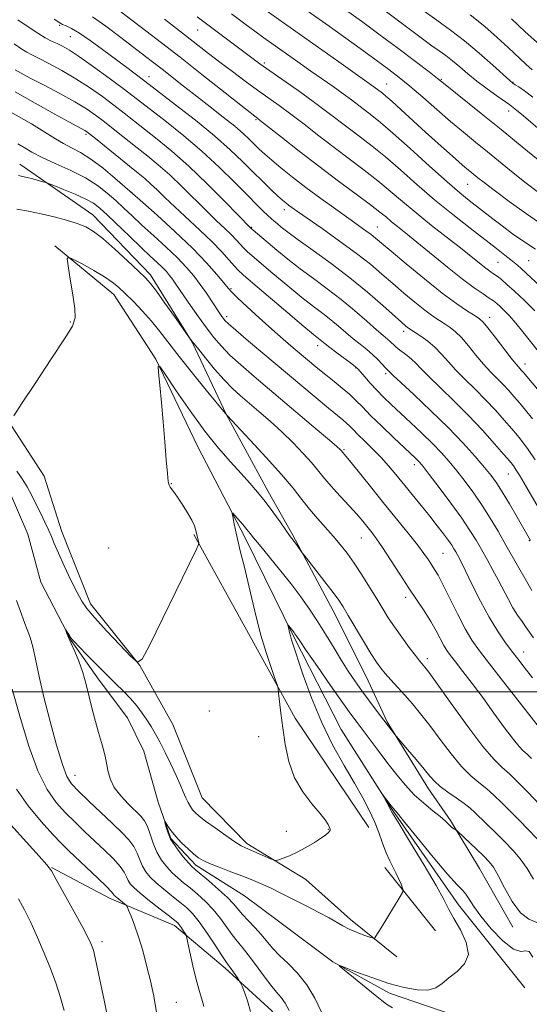
# Model space of a CAD drawing. Extents: x 2192300 to 2195200, y 342300 to 345200.
# Drawn here: x 2193150 to 2193300, y 342908 to 343198 of the extents above; entities that cross this region are included whole.
import ezdxf

# ---------------------------------------------------------------- set-up
doc = ezdxf.new("R2010")
doc.units = 0
doc.header["$MEASUREMENT"] = 0
doc.linetypes.add('rvrstm', pattern=[117.1, 50, -3.9, 0.5, -3.9, 0.5, -3.9, 0.5, -3.9, 50])
for name, color, linetype, lineweight in [('32000', 7, 'Continuous', 0), ('DTM HARD BREAKLINE', 7, 'Continuous', 0), ('DTM SPOT ELEVATION', 2, 'Continuous', 13), ('INDEX CONTOUR', 41, 'Continuous', 13), ('INTERMEDIATE CONTOUR', 44, 'Continuous', 0), ('STREAM - RIVER SINGLE LINE', 142, 'rvrstm', 0)]:
    doc.layers.add(name, color=color, linetype=linetype, lineweight=lineweight)

msp = doc.modelspace()

# ---------------------------------------------------------------- linework, layer by layer
at = {"layer": '32000', "flags": 128}
msp.add_lwpolyline([(2192500, 343000), (2195000, 343000)], dxfattribs=at)
at = {"layer": 'DTM HARD BREAKLINE'}
for points in [[(2193149.74, 343155.31, 1052.71), (2193171.23, 343140.43, 1050.77), (2193188.28, 343122.7, 1050.44), (2193200.48, 343102.94, 1049.96), (2193210.67, 343081.54, 1048.02), (2193222.88, 343058.95, 1046.48), (2193230.21, 343046.04, 1046.2), (2193242.02, 343023.84, 1045.35), (2193251.79, 343004.47, 1045.07), (2193257.91, 342991.15, 1044.14), (2193270.11, 342971.38, 1043.41), (2193276.62, 342962.11, 1042.24), (2193285.16, 342947.99, 1041.06), (2193294.93, 342930.64, 1041.39)], [(2193160.03, 343131.25, 1048.17), (2193177.45, 343116.91, 1047.31), (2193189.81, 343097.9, 1046.04), (2193202.18, 343072.11, 1045.09), (2193216.26, 343045.06, 1043.56), (2193230.35, 343016.31, 1041.79), (2193244.43, 342988.83, 1040.53), (2193258.91, 342966.02, 1039.89), (2193278.92, 342937.29, 1039.39), (2193298.5, 342912.8, 1038.81)], [(2193116.93, 343106.52, 1049.75), (2193130.1, 343093.87, 1048.99), (2193146.25, 343079.95, 1048.04), (2193156.9, 343063.47, 1047.4), (2193162.04, 343047.4, 1046.77), (2193170.59, 343025.83, 1046.45), (2193185.06, 343007.67, 1046), (2193194.87, 342990.34, 1045.46), (2193203.42, 342968.77, 1045), (2193216.6, 342955.27, 1044.33), (2193234, 342944.75, 1043.65), (2193247.18, 342932.94, 1042.56), (2193260.77, 342921.98, 1041.48)], [(2193201.01, 343046.27, 1046.14), (2193217.64, 343016.26, 1044.64), (2193230.86, 342992.17, 1043.6), (2193252.58, 342960.06, 1042.97)], [(2193159.1, 342948.27, 1051.92), (2193176.33, 342939.16, 1050.52), (2193195.27, 342931.21, 1048.5), (2193210.22, 342918.66, 1046.41), (2193224.02, 342906.1, 1045.13), (2193234.97, 342889.52, 1045.07), (2193247.1, 342865.49, 1044.94), (2193255.78, 342842.6, 1044.7)], [(2193257.28, 342948.22, 1042.52), (2193272.18, 342929.64, 1041.11)]]:
    msp.add_polyline3d(points, dxfattribs=at)
at = {"layer": 'DTM SPOT ELEVATION'}
for p in [(2193161.54, 343196.21, 1065.87), (2193202.13, 343194.81, 1073.13), (2193164.62, 343192.79, 1065.08), (2193221.79, 343185.07, 1074.3), (2193187.77, 343181.05, 1066.62), (2193273.95, 343180.32, 1082.15), (2193257.85, 343178.92, 1078.83), (2193295.05, 343179.38, 1086.09), (2193219.33, 343168.42, 1069.83), (2193293.79, 343170.93, 1083.43), (2193169.29, 343164.1, 1057.74), (2193281.69, 343149.38, 1077.12), (2193182.69, 343146.97, 1056.01), (2193227.63, 343141.93, 1065.5), (2193218.04, 343136.75, 1062.13), (2193255.05, 343136.85, 1068.83), (2193290.6, 343126.38, 1073.04), (2193299.67, 343126.94, 1075.01), (2193211.94, 343118.62, 1056.18), (2193210.72, 343110.4, 1054.41), (2193288.17, 343110.24, 1068.58), (2193164.59, 343108.84, 1048.12), (2193262.81, 343106.08, 1063.54), (2193237.46, 343101.86, 1057.45), (2193298.53, 343096.46, 1068.58), (2193248.82, 343095.3, 1057.92), (2193257.54, 343093.67, 1059.68), (2193245.2, 343071.21, 1052.16), (2193265.91, 343066.82, 1055.49), (2193293.65, 343064.06, 1061.17), (2193194.41, 343061.25, 1045.96), (2193250.32, 343045.24, 1049.15), (2193299.82, 343044.5, 1059.92), (2193175.96, 343042.27, 1047.09), (2193274.39, 343040.77, 1053), (2193263.4, 343027.81, 1049.55), (2193298.16, 343011.73, 1054.71), (2193269.74, 343009.7, 1048.42), (2193205.62, 342994.34, 1045.18), (2193220.09, 342986.75, 1044.72), (2193165.97, 342975.34, 1045.28), (2193228.21, 342958.93, 1044.32), (2193240.66, 342959.45, 1044.05), (2193173.99, 342926.37, 1051.53), (2193195.88, 342908.56, 1049.2)]:
    msp.add_point(p, dxfattribs=at)
at = {"layer": 'INDEX CONTOUR'}
for points in [[(2193223.805, 343207.986, 1080), (2193240.825, 343195.925, 1080), (2193250.028, 343189.339, 1080), (2193254.755, 343185.929, 1080), (2193258.454, 343183.207, 1080), (2193261.53, 343180.827, 1080), (2193264.681, 343178.219, 1080), (2193268.422, 343174.981, 1080), (2193272.536, 343171.376, 1080), (2193276.628, 343167.835, 1080), (2193280.401, 343164.676, 1080), (2193283.963, 343161.776, 1080), (2193287.521, 343158.898, 1080), (2193295.047, 343152.772, 1080), (2193298.861, 343149.739, 1080), (2193302.553, 343146.912, 1080)], [(2193179.028, 343200.535, 1070), (2193186.849, 343194.579, 1070), (2193191.476, 343191.019, 1070), (2193196.958, 343186.756, 1070), (2193203.341, 343181.739, 1070), (2193218.943, 343169.419, 1070), (2193219.724, 343168.838, 1070), (2193220.691, 343168.085, 1070), (2193226.827, 343163.214, 1070), (2193232.002, 343159.143, 1070), (2193237.794, 343154.677, 1070), (2193243.582, 343150.338, 1070), (2193248.831, 343146.466, 1070), (2193253.026, 343143.354, 1070), (2193255.841, 343141.18, 1070), (2193257.711, 343139.653, 1070), (2193259.258, 343138.364, 1070), (2193261.049, 343136.926, 1070), (2193263.433, 343135.027, 1070), (2193266.706, 343132.377, 1070), (2193275.709, 343124.983, 1070), (2193280.117, 343121.476, 1070), (2193283.614, 343118.873, 1070), (2193286.202, 343117.09, 1070), (2193288.032, 343115.888, 1070), (2193289.28, 343115.027, 1070), (2193290.232, 343114.279, 1070), (2193291.199, 343113.416, 1070), (2193292.438, 343112.235, 1070), (2193293.991, 343110.638, 1070), (2193295.843, 343108.542, 1070), (2193297.961, 343105.937, 1070), (2193302.434, 343100.243, 1070)], [(2193294.535, 343198.1, 1090), (2193298.623, 343194.249, 1090), (2193303.663, 343189.722, 1090)], [(2193148.385, 343183.031, 1060), (2193150.125, 343182.085, 1060), (2193152.835, 343180.665, 1060), (2193156.883, 343178.565, 1060), (2193161.579, 343176.089, 1060), (2193165.973, 343173.671, 1060), (2193169.37, 343171.62, 1060), (2193172.097, 343169.745, 1060), (2193174.738, 343167.729, 1060), (2193177.738, 343165.347, 1060), (2193184.277, 343160.12, 1060), (2193187.417, 343157.639, 1060), (2193190.555, 343155.075, 1060), (2193193.902, 343152.124, 1060), (2193197.577, 343148.611, 1060), (2193204.806, 343141.431, 1060), (2193207.732, 343138.614, 1060), (2193210.11, 343136.379, 1060), (2193212.011, 343134.554, 1060), (2193213.513, 343133, 1060), (2193215.736, 343130.567, 1060), (2193216.742, 343129.584, 1060), (2193218.193, 343128.31, 1060), (2193224.306, 343123.118, 1060), (2193228.664, 343119.455, 1060), (2193232.858, 343116.014, 1060), (2193236.255, 343113.361, 1060), (2193238.976, 343111.312, 1060), (2193241.338, 343109.497, 1060), (2193243.602, 343107.626, 1060), (2193245.811, 343105.73, 1060), (2193247.95, 343103.916, 1060), (2193250, 343102.265, 1060), (2193251.923, 343100.734, 1060), (2193253.674, 343099.248, 1060), (2193255.208, 343097.773, 1060), (2193256.475, 343096.433, 1060), (2193257.424, 343095.392, 1060), (2193258.033, 343094.759, 1060), (2193258.861, 343093.997, 1060), (2193259.765, 343093.133, 1060), (2193261.974, 343091.063, 1060), (2193265.891, 343087.416, 1060), (2193270.851, 343082.725, 1060), (2193275.924, 343077.755, 1060), (2193280.333, 343073.164, 1060), (2193283.908, 343069.21, 1060), (2193286.631, 343066.045, 1060), (2193288.569, 343063.679, 1060), (2193290.134, 343061.532, 1060), (2193291.821, 343058.88, 1060), (2193293.963, 343055.273, 1060), (2193296.223, 343051.362, 1060), (2193300.156, 343044.482, 1060)], [(2193148.881, 343142.099, 1050), (2193152.269, 343141.46, 1050), (2193156.033, 343140.703, 1050), (2193159.892, 343139.801, 1050), (2193163.546, 343138.817, 1050), (2193166.691, 343137.832, 1050), (2193169.176, 343136.842, 1050), (2193171.468, 343135.506, 1050), (2193174.188, 343133.397, 1050), (2193177.718, 343130.298, 1050), (2193181.486, 343126.831, 1050), (2193184.68, 343123.827, 1050), (2193186.758, 343121.819, 1050), (2193188.26, 343120.156, 1050), (2193189.991, 343117.892, 1050), (2193192.504, 343114.416, 1050), (2193195.3, 343110.484, 1050), (2193199.943, 343103.915, 1050), (2193200.654, 343102.983, 1050), (2193202.073, 343101.183, 1050), (2193204.36, 343098.34, 1050), (2193207.148, 343094.977, 1050), (2193209.935, 343091.791, 1050), (2193212.366, 343089.283, 1050), (2193214.657, 343087.19, 1050), (2193220.177, 343082.509, 1050), (2193223.52, 343079.599, 1050), (2193226.957, 343076.459, 1050), (2193230.253, 343073.241, 1050), (2193233.209, 343070.17, 1050), (2193235.633, 343067.48, 1050), (2193237.448, 343065.307, 1050), (2193239.008, 343063.359, 1050), (2193240.776, 343061.246, 1050), (2193243.067, 343058.698, 1050), (2193247.946, 343053.419, 1050), (2193249.776, 343051.348, 1050), (2193251.182, 343049.672, 1050), (2193253.505, 343046.8, 1050), (2193254.853, 343045.013, 1050), (2193256.63, 343042.441, 1050), (2193258.979, 343038.834, 1050), (2193261.671, 343034.631, 1050), (2193264.385, 343030.446, 1050), (2193269.016, 343023.551, 1050), (2193270.866, 343020.655, 1050), (2193272.405, 343017.966, 1050), (2193274.695, 343013.609, 1050), (2193275.575, 343012.106, 1050), (2193276.584, 343010.658, 1050), (2193278.047, 343008.751, 1050), (2193280.202, 343005.986, 1050), (2193282.947, 343002.425, 1050), (2193286.094, 342998.245, 1050), (2193289.415, 342993.703, 1050), (2193292.555, 342989.383, 1050), (2193295.119, 342985.949, 1050), (2193296.851, 342983.849, 1050), (2193298.049, 342982.635, 1050), (2193299.146, 342981.643, 1050), (2193300.51, 342980.319, 1050)], [(2193190.059, 342905.528, 1050), (2193189.222, 342910.375, 1050), (2193188.218, 342914.886, 1050), (2193187.112, 342919.414, 1050), (2193185.943, 342923.82, 1050), (2193184.752, 342927.841, 1050), (2193183.584, 342931.241, 1050), (2193182.557, 342933.901, 1050), (2193181.793, 342935.73, 1050), (2193181.359, 342936.719, 1050), (2193181.059, 342937.191, 1050), (2193180.638, 342937.55, 1050), (2193178.3, 342939.371, 1050), (2193177.813, 342939.782, 1050), (2193177.558, 342940.044, 1050), (2193177.431, 342940.246, 1050), (2193177.274, 342940.525, 1050), (2193176.7, 342941.209, 1050), (2193175.266, 342942.673, 1050), (2193172.724, 342945.122, 1050), (2193164.232, 342953.137, 1050), (2193162.068, 342955.276, 1050), (2193159.467, 342957.994, 1050), (2193156.016, 342961.783, 1050), (2193152.22, 342966.366, 1050), (2193148.819, 342971.268, 1050)], [(2193259.493, 342906.911, 1040), (2193257.796, 342908.005, 1040), (2193256.347, 342909.073, 1040), (2193254.386, 342910.645, 1040), (2193245.344, 342917.99, 1040), (2193243.901, 342919.204, 1040), (2193244.021, 342919.394, 1040), (2193245.808, 342918.721, 1040), (2193249.228, 342917.384, 1040), (2193253.692, 342915.722, 1040), (2193258.479, 342914.112, 1040), (2193262.952, 342912.884, 1040), (2193266.84, 342912.193, 1040), (2193269.959, 342912.158, 1040), (2193272.249, 342912.839, 1040), (2193274.127, 342914.094, 1040), (2193276.134, 342915.724, 1040), (2193278.567, 342917.598, 1040), (2193280.775, 342919.85, 1040), (2193281.865, 342922.681, 1040), (2193281.245, 342926.162, 1040), (2193279.524, 342929.86, 1040), (2193277.617, 342933.207, 1040), (2193276.156, 342935.915, 1040), (2193274.659, 342938.793, 1040), (2193272.364, 342942.923, 1040), (2193268.82, 342948.92, 1040), (2193264.818, 342955.536, 1040), (2193261.459, 342961.055, 1040), (2193259.552, 342964.224, 1040), (2193258.73, 342965.651, 1040), (2193257.84, 342967.337, 1040), (2193256.548, 342969.716, 1040), (2193256.557, 342969.753, 1040), (2193259.127, 342966.372, 1040), (2193259.537, 342965.936, 1040), (2193260.479, 342964.825, 1040), (2193262.774, 342962.023, 1040), (2193266.77, 342957.097, 1040), (2193271.525, 342951.284, 1040), (2193275.775, 342946.241, 1040), (2193278.566, 342943.184, 1040), (2193280.169, 342941.577, 1040), (2193281.172, 342940.443, 1040), (2193282.123, 342938.944, 1040), (2193283.45, 342936.803, 1040), (2193285.544, 342933.879, 1040), (2193288.606, 342930.227, 1040), (2193292.062, 342926.672, 1040), (2193295.149, 342924.24, 1040), (2193297.294, 342923.564, 1040), (2193298.698, 342923.742, 1040), (2193299.758, 342923.487, 1040), (2193300.857, 342921.87, 1040)]]:
    msp.add_polyline3d(points, dxfattribs=at)
at = {"layer": 'INTERMEDIATE CONTOUR'}
for points in [[(2193222.35, 343200.572, 1078), (2193226.748, 343197.42, 1078), (2193232.045, 343193.643, 1078), (2193243.676, 343185.4, 1078), (2193254.067, 343178.078, 1078), (2193256.58, 343176.168, 1078), (2193257.569, 343175.348, 1078), (2193259.31, 343173.819, 1078), (2193262.048, 343171.342, 1078), (2193269.273, 343164.758, 1078), (2193272.967, 343161.417, 1078), (2193276.303, 343158.427, 1078), (2193279.024, 343156.023, 1078), (2193280.964, 343154.351, 1078), (2193282.343, 343153.205, 1078), (2193284.701, 343151.294, 1078), (2193286.536, 343149.858, 1078), (2193289.518, 343147.603, 1078), (2193293.932, 343144.349, 1078), (2193299.04, 343140.678, 1078), (2193303.846, 343137.367, 1078)], [(2193245.69, 343200.73, 1082), (2193250.364, 343197.359, 1082), (2193255.54, 343193.567, 1082), (2193261.062, 343189.45, 1082), (2193266.256, 343185.532, 1082), (2193270.316, 343182.44, 1082), (2193272.779, 343180.54, 1082), (2193274.539, 343179.148, 1082), (2193285.678, 343170.26, 1082), (2193291.57, 343165.508, 1082), (2193297.764, 343160.449, 1082), (2193308.204, 343151.873, 1082)], [(2193256.566, 343201.078, 1084), (2193266.039, 343193.929, 1084), (2193268.743, 343191.914, 1084), (2193271.149, 343190.163, 1084), (2193273.271, 343188.67, 1084), (2193275.241, 343187.267, 1084), (2193277.221, 343185.752, 1084), (2193279.357, 343183.966, 1084), (2193281.732, 343181.939, 1084), (2193284.408, 343179.747, 1084), (2193287.365, 343177.501, 1084), (2193290.225, 343175.438, 1084), (2193294.047, 343172.766, 1084), (2193295.562, 343171.597, 1084), (2193298.085, 343169.491, 1084), (2193307.213, 343161.722, 1084)], [(2193268.122, 343200.805, 1086), (2193272.536, 343197.697, 1086), (2193276.636, 343194.778, 1086), (2193280.757, 343191.624, 1086), (2193285.075, 343187.997, 1086), (2193289.117, 343184.407, 1086), (2193294.052, 343179.922, 1086), (2193294.974, 343179.158, 1086), (2193295.678, 343178.697, 1086), (2193296.745, 343178.028, 1086), (2193298.419, 343176.874, 1086), (2193300.86, 343175.016, 1086)], [(2193149.198, 343197.809, 1064), (2193153.977, 343194.543, 1064), (2193157.223, 343192.52, 1064), (2193159.278, 343191.445, 1064), (2193160.777, 343190.786, 1064), (2193162.32, 343190.047, 1064), (2193164.373, 343188.858, 1064), (2193167.368, 343186.88, 1064), (2193171.509, 343183.951, 1064), (2193176.091, 343180.609, 1064), (2193180.182, 343177.566, 1064), (2193183.165, 343175.3, 1064), (2193192.934, 343167.717, 1064), (2193198.027, 343163.649, 1064), (2193203.394, 343159.093, 1064), (2193208.499, 343154.374, 1064), (2193213.042, 343149.907, 1064), (2193216.775, 343146.127, 1064), (2193219.535, 343143.356, 1064), (2193221.473, 343141.46, 1064), (2193222.817, 343140.186, 1064), (2193223.797, 343139.295, 1064), (2193224.633, 343138.569, 1064), (2193225.54, 343137.8, 1064), (2193226.771, 343136.774, 1064), (2193228.705, 343135.257, 1064), (2193231.756, 343133.005, 1064), (2193236.16, 343129.872, 1064), (2193241.452, 343126.062, 1064), (2193246.989, 343121.869, 1064), (2193252.18, 343117.618, 1064), (2193256.644, 343113.736, 1064), (2193262.183, 343108.769, 1064), (2193263.353, 343107.752, 1064), (2193263.98, 343107.245, 1064), (2193264.466, 343106.89, 1064), (2193265.107, 343106.463, 1064), (2193266.177, 343105.769, 1064), (2193267.85, 343104.661, 1064), (2193269.908, 343103.174, 1064), (2193272.032, 343101.389, 1064), (2193274.001, 343099.374, 1064), (2193275.976, 343097.131, 1064), (2193278.212, 343094.65, 1064), (2193280.885, 343091.931, 1064), (2193283.855, 343089.018, 1064), (2193286.903, 343085.969, 1064), (2193289.82, 343082.871, 1064), (2193292.451, 343079.936, 1064), (2193294.652, 343077.407, 1064), (2193296.362, 343075.396, 1064), (2193297.857, 343073.52, 1064), (2193299.496, 343071.261, 1064), (2193301.525, 343068.273, 1064)], [(2193159.857, 343198.003, 1066), (2193161.516, 343196.861, 1066), (2193162.358, 343196.439, 1066), (2193163.405, 343196.034, 1066), (2193165.007, 343195.281, 1066), (2193167.349, 343193.897, 1066), (2193170.508, 343191.72, 1066), (2193174.118, 343189.066, 1066), (2193180.863, 343184.015, 1066), (2193186.591, 343179.752, 1066), (2193195.655, 343172.795, 1066), (2193201.467, 343168.24, 1066), (2193207.145, 343163.605, 1066), (2193211.735, 343159.554, 1066), (2193215.367, 343156.084, 1066), (2193218.433, 343153.022, 1066), (2193221.238, 343150.25, 1066), (2193223.71, 343147.858, 1066), (2193225.69, 343145.99, 1066), (2193227.083, 343144.725, 1066), (2193228.074, 343143.888, 1066), (2193228.912, 343143.238, 1066), (2193229.901, 343142.51, 1066), (2193231.545, 343141.344, 1066), (2193238.78, 343136.323, 1066), (2193243.951, 343132.681, 1066), (2193248.942, 343129.025, 1066), (2193253.018, 343125.814, 1066), (2193256.408, 343122.944, 1066), (2193259.581, 343120.173, 1066), (2193262.881, 343117.344, 1066), (2193266.141, 343114.634, 1066), (2193269.069, 343112.308, 1066), (2193271.449, 343110.552, 1066), (2193273.373, 343109.249, 1066), (2193275.008, 343108.203, 1066), (2193276.522, 343107.203, 1066), (2193278.077, 343105.98, 1066), (2193279.833, 343104.251, 1066), (2193281.892, 343101.853, 1066), (2193284.121, 343099.104, 1066), (2193286.33, 343096.443, 1066), (2193288.367, 343094.206, 1066), (2193291.98, 343090.55, 1066), (2193293.647, 343088.779, 1066), (2193295.288, 343086.936, 1066), (2193296.96, 343084.997, 1066), (2193298.738, 343082.885, 1066), (2193300.776, 343080.311, 1066)], [(2193171.154, 343198.693, 1068), (2193175.048, 343195.896, 1068), (2193179.529, 343192.549, 1068), (2193186.789, 343187.033, 1068), (2193189.259, 343185.137, 1068), (2193191.696, 343183.242, 1068), (2193197.992, 343178.292, 1068), (2193201.774, 343175.338, 1068), (2193205.794, 343172.223, 1068), (2193209.69, 343169.18, 1068), (2193213.046, 343166.472, 1068), (2193215.564, 343164.288, 1068), (2193217.419, 343162.539, 1068), (2193218.902, 343161.063, 1068), (2193220.3, 343159.692, 1068), (2193221.89, 343158.222, 1068), (2193223.945, 343156.443, 1068), (2193226.68, 343154.192, 1068), (2193230.072, 343151.507, 1068), (2193234.041, 343148.468, 1068), (2193238.433, 343145.208, 1068), (2193242.808, 343142.028, 1068), (2193246.655, 343139.272, 1068), (2193251.708, 343135.69, 1068), (2193253.259, 343134.555, 1068), (2193254.555, 343133.528, 1068), (2193256.259, 343132.092, 1068), (2193259.116, 343129.666, 1068), (2193263.578, 343125.919, 1068), (2193268.929, 343121.515, 1068), (2193274.158, 343117.371, 1068), (2193278.433, 343114.215, 1068), (2193281.639, 343112.035, 1068), (2193283.839, 343110.636, 1068), (2193285.195, 343109.744, 1068), (2193286.247, 343108.786, 1068), (2193287.634, 343107.113, 1068), (2193289.783, 343104.332, 1068), (2193294.449, 343098.237, 1068), (2193295.848, 343096.48, 1068), (2193296.616, 343095.592, 1068), (2193297.466, 343094.693, 1068), (2193298.074, 343093.995, 1068), (2193305.787, 343084.886, 1068)], [(2193192.335, 343197.979, 1072), (2193197.632, 343193.909, 1072), (2193205.355, 343187.915, 1072), (2193208.707, 343185.336, 1072), (2193212.364, 343182.577, 1072), (2193216.164, 343179.761, 1072), (2193219.789, 343177.123, 1072), (2193226.172, 343172.557, 1072), (2193229.56, 343170.046, 1072), (2193233.479, 343167.029, 1072), (2193237.81, 343163.655, 1072), (2193242.336, 343160.168, 1072), (2193251.202, 343153.515, 1072), (2193255.226, 343150.392, 1072), (2193258.871, 343147.373, 1072), (2193262.47, 343144.293, 1072), (2193266.451, 343140.953, 1072), (2193271.057, 343137.261, 1072), (2193280.011, 343130.276, 1072), (2193283.176, 343127.773, 1072), (2193287.014, 343124.702, 1072), (2193288.234, 343123.793, 1072), (2193289.276, 343123.055, 1072), (2193290.331, 343122.291, 1072), (2193291.583, 343121.31, 1072), (2193293.229, 343119.91, 1072), (2193295.465, 343117.889, 1072), (2193298.36, 343115.168, 1072), (2193301.468, 343112.156, 1072)], [(2193201.973, 343198.645, 1074), (2193218.07, 343186.597, 1074), (2193220.481, 343184.844, 1074), (2193223.404, 343182.777, 1074), (2193231.771, 343176.941, 1074), (2193236.206, 343173.768, 1074), (2193240.13, 343170.844, 1074), (2193246.879, 343165.66, 1074), (2193250.127, 343163.21, 1074), (2193253.573, 343160.564, 1074), (2193257.426, 343157.43, 1074), (2193261.838, 343153.615, 1074), (2193266.725, 343149.319, 1074), (2193271.943, 343144.841, 1074), (2193277.296, 343140.474, 1074), (2193282.391, 343136.471, 1074), (2193290.143, 343130.478, 1074), (2193292.603, 343128.552, 1074), (2193294.408, 343127.12, 1074), (2193295.829, 343125.969, 1074), (2193297.235, 343124.764, 1074), (2193299.018, 343123.14, 1074), (2193304.172, 343118.311, 1074)], [(2193212.126, 343199.552, 1076), (2193215.996, 343196.658, 1076), (2193219.023, 343194.413, 1076), (2193221.604, 343192.525, 1076), (2193224.013, 343190.786, 1076), (2193229.266, 343187.048, 1076), (2193232.29, 343184.916, 1076), (2193235.506, 343182.669, 1076), (2193242.04, 343178.124, 1076), (2193244.951, 343176.05, 1076), (2193247.403, 343174.232, 1076), (2193253.4, 343169.646, 1076), (2193255.944, 343167.614, 1076), (2193259.626, 343164.468, 1076), (2193264.737, 343159.907, 1076), (2193270.435, 343154.761, 1076), (2193275.593, 343150.137, 1076), (2193279.372, 343146.867, 1076), (2193282.08, 343144.649, 1076), (2193289.041, 343139.228, 1076), (2193291.795, 343137.128, 1076), (2193294.886, 343134.837, 1076), (2193298.214, 343132.494, 1076), (2193301.642, 343130.276, 1076)], [(2193282.425, 343199.216, 1088), (2193286.676, 343195.83, 1088), (2193290.344, 343192.633, 1088), (2193293.547, 343189.678, 1088), (2193298.771, 343184.772, 1088), (2193300.678, 343183.042, 1088)], [(2193148.113, 343190.681, 1062), (2193150.326, 343189.17, 1062), (2193151.852, 343188.226, 1062), (2193153.258, 343187.495, 1062), (2193155.24, 343186.527, 1062), (2193158.301, 343184.973, 1062), (2193162.15, 343182.898, 1062), (2193166.3, 343180.466, 1062), (2193170.33, 343177.842, 1062), (2193174.08, 343175.184, 1062), (2193177.46, 343172.648, 1062), (2193180.451, 343170.324, 1062), (2193186.493, 343165.558, 1062), (2193190.208, 343162.644, 1062), (2193194.55, 343159.095, 1062), (2193199.522, 343154.708, 1062), (2193204.979, 343149.489, 1062), (2193210.181, 343144.277, 1062), (2193217.786, 343136.502, 1062), (2193218.019, 343136.291, 1062), (2193218.512, 343135.864, 1062), (2193225.454, 343130.016, 1062), (2193228.674, 343127.365, 1062), (2193232.308, 343124.511, 1062), (2193236.216, 343121.609, 1062), (2193240.278, 343118.627, 1062), (2193244.379, 343115.487, 1062), (2193248.371, 343112.185, 1062), (2193251.966, 343109.054, 1062), (2193254.845, 343106.505, 1062), (2193256.793, 343104.825, 1062), (2193258.836, 343103.108, 1062), (2193260.278, 343101.738, 1062), (2193261.222, 343100.938, 1062), (2193263.833, 343099.006, 1062), (2193265.172, 343097.914, 1062), (2193266.389, 343096.713, 1062), (2193267.865, 343095.135, 1062), (2193270.093, 343092.857, 1062), (2193277.475, 343085.731, 1062), (2193281.825, 343081.388, 1062), (2193285.994, 343076.964, 1062), (2193289.615, 343072.937, 1062), (2193292.344, 343069.814, 1062), (2193293.971, 343067.93, 1062), (2193294.824, 343066.903, 1062), (2193295.365, 343066.172, 1062), (2193296, 343065.224, 1062), (2193296.932, 343063.729, 1062), (2193298.308, 343061.403, 1062), (2193302.524, 343054.082, 1062)], [(2193148.423, 343176.599, 1058), (2193154.301, 343173.243, 1058), (2193159.833, 343170.16, 1058), (2193164.227, 343167.747, 1058), (2193168.907, 343165.201, 1058), (2193169.377, 343164.903, 1058), (2193170.235, 343164.244, 1058), (2193172.015, 343162.811, 1058), (2193182.061, 343154.684, 1058), (2193184.627, 343152.633, 1058), (2193186.56, 343151.054, 1058), (2193188.282, 343149.54, 1058), (2193190.176, 343147.734, 1058), (2193192.475, 343145.496, 1058), (2193195.372, 343142.739, 1058), (2193202.774, 343135.916, 1058), (2193206.349, 343132.493, 1058), (2193209.239, 343129.496, 1058), (2193211.418, 343127.058, 1058), (2193212.959, 343125.27, 1058), (2193214.081, 343124.053, 1058), (2193215.589, 343122.675, 1058), (2193218.435, 343120.242, 1058), (2193228.653, 343111.546, 1058), (2193233.411, 343107.519, 1058), (2193236.294, 343105.113, 1058), (2193239.656, 343102.406, 1058), (2193241.054, 343101.328, 1058), (2193243.17, 343099.749, 1058), (2193247.506, 343096.547, 1058), (2193248.67, 343095.662, 1058), (2193249.36, 343095.029, 1058), (2193250.111, 343094.168, 1058), (2193251.341, 343092.726, 1058), (2193252.988, 343090.845, 1058), (2193254.874, 343088.79, 1058), (2193256.88, 343086.748, 1058), (2193259.116, 343084.596, 1058), (2193264.874, 343079.229, 1058), (2193268.18, 343076.114, 1058), (2193271.287, 343073.086, 1058), (2193273.918, 343070.352, 1058), (2193276.234, 343067.742, 1058), (2193278.503, 343064.988, 1058), (2193280.928, 343061.887, 1058), (2193283.45, 343058.478, 1058), (2193285.94, 343054.86, 1058), (2193288.309, 343051.11, 1058), (2193290.614, 343047.214, 1058), (2193292.949, 343043.135, 1058), (2193299.381, 343031.842, 1058), (2193300.575, 343029.77, 1058)], [(2193146.463, 343171.045, 1056), (2193153.165, 343167.198, 1056), (2193155.595, 343165.738, 1056), (2193160.281, 343162.741, 1056), (2193162.602, 343161.377, 1056), (2193165, 343160.146, 1056), (2193167.64, 343158.746, 1056), (2193170.715, 343156.797, 1056), (2193174.272, 343154.103, 1056), (2193177.77, 343151.204, 1056), (2193182.165, 343147.392, 1056), (2193185.984, 343144.008, 1056), (2193190.183, 343140.256, 1056), (2193195.436, 343135.464, 1056), (2193200.607, 343130.534, 1056), (2193204.764, 343126.239, 1056), (2193207.807, 343122.813, 1056), (2193209.84, 343120.36, 1056), (2193211.078, 343118.837, 1056), (2193212.166, 343117.627, 1056), (2193213.861, 343115.97, 1056), (2193216.692, 343113.325, 1056), (2193220.275, 343110.046, 1056), (2193223.997, 343106.709, 1056), (2193227.359, 343103.775, 1056), (2193230.318, 343101.258, 1056), (2193237.575, 343095.184, 1056), (2193239.88, 343093.306, 1056), (2193242.322, 343091.361, 1056), (2193244.742, 343089.406, 1056), (2193246.923, 343087.536, 1056), (2193248.763, 343085.769, 1056), (2193250.649, 343083.824, 1056), (2193253.085, 343081.346, 1056), (2193256.365, 343078.152, 1056), (2193259.938, 343074.753, 1056), (2193266.296, 343068.779, 1056), (2193267.003, 343068.093, 1056), (2193267.608, 343067.445, 1056), (2193268.572, 343066.262, 1056), (2193270.374, 343063.931, 1056), (2193273.283, 343060.103, 1056), (2193276.732, 343055.484, 1056), (2193279.944, 343051.041, 1056), (2193282.34, 343047.501, 1056), (2193284.126, 343044.611, 1056), (2193285.702, 343041.877, 1056), (2193287.382, 343038.918, 1056), (2193289.12, 343035.804, 1056), (2193290.784, 343032.722, 1056), (2193293.652, 343027.164, 1056), (2193294.991, 343024.739, 1056), (2193296.353, 343022.564, 1056), (2193297.685, 343020.624, 1056), (2193298.904, 343018.905, 1056), (2193301.034, 343015.844, 1056)], [(2193149.183, 343161.271, 1054), (2193151.003, 343160.169, 1054), (2193153.3, 343158.815, 1054), (2193156.378, 343157.22, 1054), (2193160.38, 343155.403, 1054), (2193164.823, 343153.403, 1054), (2193169.062, 343151.27, 1054), (2193172.6, 343149.053, 1054), (2193175.516, 343146.804, 1054), (2193178.036, 343144.576, 1054), (2193180.394, 343142.381, 1054), (2193182.867, 343140.053, 1054), (2193185.744, 343137.381, 1054), (2193189.183, 343134.249, 1054), (2193192.823, 343130.911, 1054), (2193196.172, 343127.716, 1054), (2193198.865, 343124.917, 1054), (2193201.032, 343122.383, 1054), (2193202.927, 343119.888, 1054), (2193204.737, 343117.293, 1054), (2193206.384, 343114.816, 1054), (2193208.657, 343111.346, 1054), (2193209.272, 343110.444, 1054), (2193209.704, 343109.845, 1054), (2193210.167, 343109.284, 1054), (2193211.191, 343108.301, 1054), (2193213.384, 343106.389, 1054), (2193217.141, 343103.211, 1054), (2193240.674, 343083.469, 1054), (2193244.908, 343079.991, 1054), (2193246.025, 343079.033, 1054), (2193246.92, 343078.175, 1054), (2193247.91, 343077.161, 1054), (2193249.313, 343075.752, 1054), (2193251.334, 343073.788, 1054), (2193253.737, 343071.433, 1054), (2193256.173, 343068.931, 1054), (2193258.391, 343066.461, 1054), (2193260.516, 343063.927, 1054), (2193267.944, 343054.859, 1054), (2193270.489, 343051.716, 1054), (2193272.731, 343048.871, 1054), (2193274.588, 343046.437, 1054), (2193276.006, 343044.504, 1054), (2193276.971, 343043.106, 1054), (2193277.627, 343042.062, 1054), (2193278.161, 343041.139, 1054), (2193278.764, 343040.061, 1054), (2193279.648, 343038.384, 1054), (2193281.028, 343035.619, 1054), (2193283.036, 343031.504, 1054), (2193285.46, 343026.654, 1054), (2193288, 343021.909, 1054), (2193290.405, 343017.935, 1054), (2193292.609, 343014.711, 1054), (2193294.593, 343012.041, 1054), (2193296.403, 343009.685, 1054), (2193298.338, 343007.209, 1054), (2193300.771, 343004.131, 1054)], [(2193149.373, 343151.931, 1052), (2193150.536, 343151.651, 1052), (2193151.906, 343151.344, 1052), (2193153.561, 343150.936, 1052), (2193156.562, 343150.145, 1052), (2193157.378, 343149.915, 1052), (2193158.222, 343149.615, 1052), (2193159.819, 343148.988, 1052), (2193162.625, 343147.868, 1052), (2193166.036, 343146.456, 1052), (2193169.179, 343145.043, 1052), (2193171.453, 343143.795, 1052), (2193173.328, 343142.376, 1052), (2193175.548, 343140.328, 1052), (2193182.151, 343133.965, 1052), (2193185.505, 343130.755, 1052), (2193188.183, 343128.241, 1052), (2193190.209, 343126.358, 1052), (2193191.738, 343124.898, 1052), (2193192.919, 343123.672, 1052), (2193193.868, 343122.561, 1052), (2193194.698, 343121.468, 1052), (2193195.538, 343120.265, 1052), (2193198.046, 343116.57, 1052), (2193200.055, 343113.676, 1052), (2193202.391, 343110.378, 1052), (2193204.749, 343107.137, 1052), (2193206.925, 343104.293, 1052), (2193209.127, 343101.7, 1052), (2193211.659, 343099.09, 1052), (2193214.809, 343096.2, 1052), (2193218.779, 343092.784, 1052), (2193235.589, 343078.599, 1052), (2193240.335, 343074.57, 1052), (2193243.052, 343072.241, 1052), (2193244.182, 343071.243, 1052), (2193244.491, 343070.934, 1052), (2193245.802, 343069.362, 1052), (2193247.336, 343067.466, 1052), (2193253.393, 343059.909, 1052), (2193257.154, 343055.254, 1052), (2193264.146, 343046.679, 1052), (2193266.847, 343043.28, 1052), (2193268.772, 343040.703, 1052), (2193270.09, 343038.796, 1052), (2193271.921, 343036.009, 1052), (2193272.946, 343034.299, 1052), (2193274.389, 343031.597, 1052), (2193278.72, 343022.896, 1052), (2193280.967, 343018.557, 1052), (2193282.942, 343015.174, 1052), (2193285.104, 343012.051, 1052), (2193288.081, 343008.16, 1052), (2193292.218, 343002.867, 1052), (2193302.85, 342989.356, 1052)], [(2193147.978, 343081.164, 1048), (2193150.24, 343084.727, 1048), (2193154.239, 343090.757, 1048), (2193158.94, 343097.785, 1048), (2193162.966, 343103.864, 1048), (2193165.261, 343107.632, 1048), (2193166.06, 343110.083, 1048), (2193165.917, 343112.794, 1048), (2193165.335, 343116.867, 1048), (2193164.609, 343121.483, 1048), (2193163.977, 343125.352, 1048), (2193163.701, 343127.467, 1048), (2193164.121, 343127.965, 1048), (2193165.596, 343127.28, 1048), (2193168.292, 343125.828, 1048), (2193171.593, 343123.998, 1048), (2193174.692, 343122.167, 1048), (2193177.004, 343120.593, 1048), (2193178.852, 343119.058, 1048), (2193180.781, 343117.215, 1048), (2193183.194, 343114.823, 1048), (2193185.905, 343112.026, 1048), (2193188.583, 343109.066, 1048), (2193191.03, 343106.077, 1048), (2193196.695, 343098.722, 1048), (2193200.615, 343093.793, 1048), (2193204.663, 343088.792, 1048), (2193210.792, 343081.285, 1048), (2193217.652, 343074.033, 1048), (2193222.357, 343068.967, 1048), (2193226.831, 343063.969, 1048), (2193230.226, 343059.886, 1048), (2193232.793, 343056.594, 1048), (2193235.047, 343053.725, 1048), (2193237.395, 343050.979, 1048), (2193242.078, 343045.769, 1048), (2193244.152, 343043.32, 1048), (2193246.135, 343040.756, 1048), (2193248.204, 343037.825, 1048), (2193250.469, 343034.382, 1048), (2193252.768, 343030.737, 1048), (2193254.872, 343027.313, 1048), (2193256.638, 343024.403, 1048), (2193258.277, 343021.773, 1048), (2193260.089, 343019.055, 1048), (2193262.251, 343016.029, 1048), (2193264.467, 343013.053, 1048), (2193266.32, 343010.632, 1048), (2193267.507, 343009.125, 1048), (2193268.178, 343008.316, 1048), (2193268.596, 343007.842, 1048), (2193269.09, 343007.249, 1048), (2193270.242, 343005.706, 1048), (2193272.701, 343002.289, 1048), (2193276.807, 342996.53, 1048), (2193281.685, 342989.785, 1048), (2193286.152, 342983.869, 1048), (2193289.345, 342980.097, 1048), (2193291.692, 342977.794, 1048), (2193293.939, 342975.785, 1048), (2193296.611, 342973.207, 1048), (2193299.345, 342970.431, 1048), (2193302.904, 342966.73, 1048)], [(2193148.879, 343064.92, 1046), (2193150.436, 343062.694, 1046), (2193151.883, 343060.296, 1046), (2193153.253, 343057.759, 1046), (2193154.592, 343055.133, 1046), (2193155.92, 343052.484, 1046), (2193157.162, 343049.946, 1046), (2193158.217, 343047.671, 1046), (2193159.051, 343045.692, 1046), (2193159.911, 343043.582, 1046), (2193161.111, 343040.792, 1046), (2193162.842, 343037.015, 1046), (2193164.813, 343032.872, 1046), (2193166.611, 343029.223, 1046), (2193168.007, 343026.627, 1046), (2193169.508, 343024.45, 1046), (2193171.807, 343021.761, 1046), (2193175.301, 343017.966, 1046), (2193179.215, 343013.811, 1046), (2193182.479, 343010.379, 1046), (2193184.403, 343008.693, 1046), (2193185.829, 343009.539, 1046), (2193187.977, 343013.637, 1046), (2193199.646, 343037.503, 1046), (2193201.693, 343041.717, 1046), (2193202.418, 343043.383, 1046), (2193202.442, 343043.925, 1046), (2193202.078, 343045.348, 1046), (2193201.588, 343047.442, 1046), (2193201.162, 343048.782, 1046), (2193200.396, 343050.497, 1046), (2193199.195, 343052.648, 1046), (2193197.768, 343054.941, 1046), (2193196.405, 343056.996, 1046), (2193195.337, 343058.52, 1046), (2193194.045, 343060.258, 1046), (2193193.707, 343060.837, 1046), (2193193.465, 343061.921, 1046), (2193193.223, 343064.233, 1046), (2193192.903, 343068.259, 1046), (2193192.498, 343073.545, 1046), (2193192.023, 343079.404, 1046), (2193191.502, 343085.164, 1046), (2193191.009, 343090.21, 1046), (2193190.627, 343093.941, 1046), (2193190.508, 343095.828, 1046), (2193191.057, 343095.632, 1046), (2193192.745, 343093.185, 1046), (2193195.853, 343088.543, 1046), (2193199.901, 343082.668, 1046), (2193204.222, 343076.744, 1046), (2193208.249, 343071.725, 1046), (2193211.832, 343067.639, 1046), (2193214.923, 343064.281, 1046), (2193217.52, 343061.428, 1046), (2193219.806, 343058.78, 1046), (2193222.009, 343056.021, 1046), (2193224.271, 343052.967, 1046), (2193226.396, 343049.973, 1046), (2193228.103, 343047.537, 1046), (2193229.207, 343045.991, 1046), (2193231.208, 343043.295, 1046), (2193232.916, 343040.926, 1046), (2193233.488, 343040.183, 1046), (2193236.935, 343035.784, 1046), (2193239.598, 343032.364, 1046), (2193242.013, 343029.212, 1046), (2193243.69, 343026.918, 1046), (2193244.991, 343024.936, 1046), (2193246.493, 343022.44, 1046), (2193250.975, 343014.868, 1046), (2193253.15, 343011.273, 1046), (2193254.77, 343008.744, 1046), (2193256.06, 343006.962, 1046), (2193257.391, 343005.369, 1046), (2193259.052, 343003.513, 1046), (2193261.01, 343001.363, 1046), (2193263.149, 342998.993, 1046), (2193265.392, 342996.43, 1046), (2193267.817, 342993.511, 1046), (2193270.539, 342990.026, 1046), (2193273.61, 342985.912, 1046), (2193276.815, 342981.676, 1046), (2193279.875, 342977.975, 1046), (2193282.582, 342975.272, 1046), (2193285.003, 342973.261, 1046), (2193287.277, 342971.448, 1046), (2193289.503, 342969.453, 1046), (2193291.63, 342967.368, 1046), (2193293.571, 342965.406, 1046), (2193297.106, 342961.884, 1046), (2193299.303, 342959.631, 1046), (2193302.093, 342956.666, 1046)], [(2193229.075, 342906.111, 1044), (2193227.943, 342908.308, 1044), (2193226.773, 342909.982, 1044), (2193225.409, 342911.561, 1044), (2193223.691, 342913.596, 1044), (2193221.541, 342916.442, 1044), (2193219.213, 342919.652, 1044), (2193217.045, 342922.585, 1044), (2193215.279, 342924.787, 1044), (2193213.78, 342926.561, 1044), (2193212.314, 342928.402, 1044), (2193208.834, 342933.246, 1044), (2193206.752, 342935.845, 1044), (2193204.456, 342938.25, 1044), (2193202.107, 342940.388, 1044), (2193199.904, 342942.229, 1044), (2193197.99, 342943.779, 1044), (2193196.29, 342945.197, 1044), (2193194.67, 342946.682, 1044), (2193193.041, 342948.404, 1044), (2193191.488, 342950.425, 1044), (2193190.134, 342952.778, 1044), (2193189.064, 342955.429, 1044), (2193188.193, 342958.074, 1044), (2193187.392, 342960.344, 1044), (2193186.522, 342962.004, 1044), (2193185.399, 342963.371, 1044), (2193181.73, 342966.918, 1044), (2193179.487, 342969.298, 1044), (2193177.597, 342971.781, 1044), (2193176.424, 342974.159, 1044), (2193175.794, 342976.394, 1044), (2193175.403, 342978.493, 1044), (2193174.985, 342980.499, 1044), (2193174.457, 342982.603, 1044), (2193173.78, 342985.031, 1044), (2193172.936, 342987.947, 1044), (2193172.001, 342991.262, 1044), (2193171.072, 342994.827, 1044), (2193170.21, 342998.498, 1044), (2193169.339, 343002.152, 1044), (2193168.348, 343005.675, 1044), (2193167.177, 343008.947, 1044), (2193165.964, 343011.837, 1044), (2193164.9, 343014.21, 1044), (2193164.131, 343015.97, 1044), (2193163.636, 343017.175, 1044), (2193163.211, 343018.286, 1044), (2193163.24, 343018.298, 1044), (2193164.36, 343016.56, 1044), (2193164.831, 343015.856, 1044), (2193165.244, 343015.307, 1044), (2193165.914, 343014.572, 1044), (2193167.245, 343013.197, 1044), (2193169.497, 343010.893, 1044), (2193172.338, 343008.01, 1044), (2193175.296, 343005.063, 1044), (2193177.978, 343002.452, 1044), (2193180.337, 343000.135, 1044), (2193182.403, 342997.957, 1044), (2193184.21, 342995.8, 1044), (2193185.79, 342993.688, 1044), (2193187.169, 342991.68, 1044), (2193188.4, 342989.775, 1044), (2193189.619, 342987.724, 1044), (2193190.984, 342985.214, 1044), (2193192.591, 342982.065, 1044), (2193194.271, 342978.622, 1044), (2193195.792, 342975.361, 1044), (2193196.98, 342972.657, 1044), (2193197.89, 342970.497, 1044), (2193198.636, 342968.767, 1044), (2193199.32, 342967.365, 1044), (2193199.985, 342966.216, 1044), (2193200.664, 342965.258, 1044), (2193201.441, 342964.392, 1044), (2193202.604, 342963.373, 1044), (2193204.495, 342961.923, 1044), (2193207.276, 342959.896, 1044), (2193210.392, 342957.688, 1044), (2193213.11, 342955.822, 1044), (2193214.924, 342954.674, 1044), (2193216.234, 342953.992, 1044), (2193223.628, 342950.786, 1044), (2193224.66, 342950.361, 1044), (2193225.285, 342950.286, 1044), (2193226.033, 342950.497, 1044), (2193227.332, 342950.949, 1044), (2193229.179, 342951.676, 1044), (2193231.462, 342952.735, 1044), (2193234.023, 342954.122, 1044), (2193236.526, 342955.62, 1044), (2193238.582, 342956.948, 1044), (2193239.908, 342957.899, 1044), (2193240.631, 342958.515, 1044), (2193240.975, 342958.904, 1044), (2193241.128, 342959.181, 1044), (2193241.119, 342959.498, 1044), (2193240.937, 342960.014, 1044), (2193240.531, 342960.883, 1044), (2193239.686, 342962.249, 1044), (2193238.147, 342964.255, 1044), (2193235.803, 342967.008, 1044), (2193233.115, 342970.499, 1044), (2193230.69, 342974.689, 1044), (2193228.989, 342979.473, 1044), (2193227.909, 342984.497, 1044), (2193227.203, 342989.346, 1044), (2193226.665, 342993.636, 1044), (2193226.256, 342997.116, 1044), (2193225.982, 342999.569, 1044), (2193225.804, 343000.974, 1044), (2193225.522, 343002.099, 1044), (2193224.895, 343003.908, 1044), (2193223.764, 343007.127, 1044), (2193222.301, 343011.527, 1044), (2193220.762, 343016.641, 1044), (2193219.353, 343022.034, 1044), (2193218.081, 343027.403, 1044), (2193216.907, 343032.474, 1044), (2193215.804, 343037.027, 1044), (2193214.801, 343041.039, 1044), (2193213.945, 343044.539, 1044), (2193213.27, 343047.528, 1044), (2193212.776, 343049.914, 1044), (2193212.452, 343051.577, 1044), (2193212.314, 343052.43, 1044), (2193212.469, 343052.512, 1044), (2193213.052, 343051.891, 1044), (2193215.423, 343049.199, 1044), (2193216.637, 343047.779, 1044), (2193217.58, 343046.621, 1044), (2193218.632, 343045.293, 1044), (2193220.313, 343043.209, 1044), (2193226.229, 343035.993, 1044), (2193229.55, 343031.84, 1044), (2193232.501, 343027.973, 1044), (2193235.124, 343024.296, 1044), (2193237.577, 343020.58, 1044), (2193239.977, 343016.679, 1044), (2193242.299, 343012.787, 1044), (2193244.472, 343009.183, 1044), (2193246.469, 343006.05, 1044), (2193248.42, 343003.188, 1044), (2193250.493, 343000.298, 1044), (2193252.78, 342997.199, 1044), (2193255.054, 342994.161, 1044), (2193260.196, 342987.434, 1044), (2193260.72, 342986.811, 1044), (2193263.96, 342983.02, 1044), (2193266.489, 342980.041, 1044), (2193268.832, 342977.234, 1044), (2193270.547, 342975.137, 1044), (2193271.961, 342973.548, 1044), (2193273.599, 342972.081, 1044), (2193275.82, 342970.446, 1044), (2193278.315, 342968.729, 1044), (2193280.615, 342967.11, 1044), (2193282.394, 342965.697, 1044), (2193283.915, 342964.305, 1044), (2193290.142, 342958.272, 1044), (2193292.633, 342955.812, 1044), (2193294.979, 342953.373, 1044), (2193297.157, 342950.827, 1044), (2193299.188, 342947.982, 1044), (2193301.099, 342944.776, 1044)], [(2193217.709, 342905.874, 1046), (2193216.816, 342909.024, 1046), (2193215.917, 342911.543, 1046), (2193215.201, 342913.302, 1046), (2193214.786, 342914.272, 1046), (2193214.494, 342914.831, 1046), (2193214.076, 342915.458, 1046), (2193212.498, 342917.738, 1046), (2193211.714, 342918.844, 1046), (2193211.131, 342919.635, 1046), (2193210.451, 342920.596, 1046), (2193209.271, 342922.374, 1046), (2193207.33, 342925.365, 1046), (2193204.951, 342928.958, 1046), (2193202.603, 342932.284, 1046), (2193200.619, 342934.704, 1046), (2193198.813, 342936.477, 1046), (2193196.865, 342938.084, 1046), (2193194.562, 342939.897, 1046), (2193192.135, 342941.835, 1046), (2193189.918, 342943.704, 1046), (2193188.174, 342945.37, 1046), (2193186.87, 342946.945, 1046), (2193185.901, 342948.602, 1046), (2193185.134, 342950.461, 1046), (2193184.362, 342952.452, 1046), (2193183.35, 342954.453, 1046), (2193181.885, 342956.412, 1046), (2193179.835, 342958.555, 1046), (2193177.084, 342961.179, 1046), (2193170.081, 342967.822, 1046), (2193167.05, 342970.731, 1046), (2193165.027, 342972.834, 1046), (2193163.639, 342975.043, 1046), (2193162.305, 342978.585, 1046), (2193160.594, 342984.271, 1046), (2193158.678, 342991.274, 1046), (2193156.879, 342998.359, 1046), (2193155.455, 343004.478, 1046), (2193153.642, 343012.848, 1046), (2193153.11, 343015.008, 1046), (2193152.707, 343016.272, 1046), (2193151.887, 343018.332, 1046), (2193151.23, 343020.089, 1046), (2193150.229, 343022.873, 1046), (2193148.824, 343026.848, 1046)], [(2193238.569, 342905.657, 1042), (2193236.635, 342909.737, 1042), (2193234.308, 342913.749, 1042), (2193231.587, 342917.138, 1042), (2193228.769, 342919.939, 1042), (2193226.228, 342922.329, 1042), (2193224.221, 342924.476, 1042), (2193220.869, 342928.517, 1042), (2193218.983, 342930.587, 1042), (2193217.053, 342932.608, 1042), (2193215.356, 342934.431, 1042), (2193212.717, 342937.534, 1042), (2193210.902, 342939.408, 1042), (2193208.292, 342941.796, 1042), (2193205.4, 342944.301, 1042), (2193201.418, 342947.66, 1042), (2193200.444, 342948.558, 1042), (2193199.421, 342949.66, 1042), (2193197.917, 342951.4, 1042), (2193196.177, 342953.599, 1042), (2193194.128, 342956.603, 1042), (2193193.628, 342957.886, 1042), (2193193.541, 342958.06, 1042), (2193192.914, 342959.843, 1042), (2193192.584, 342961.119, 1042), (2193192.439, 342961.778, 1042), (2193192.491, 342961.84, 1042), (2193193.373, 342960.389, 1042), (2193194.311, 342959.025, 1042), (2193195.663, 342957.364, 1042), (2193197.426, 342955.525, 1042), (2193199.33, 342953.729, 1042), (2193201.04, 342952.216, 1042), (2193202.366, 342951.142, 1042), (2193203.713, 342950.311, 1042), (2193205.632, 342949.44, 1042), (2193208.495, 342948.317, 1042), (2193211.945, 342947.015, 1042), (2193215.445, 342945.675, 1042), (2193218.566, 342944.416, 1042), (2193221.301, 342943.24, 1042), (2193223.749, 342942.121, 1042), (2193226.042, 342941.018, 1042), (2193228.427, 342939.828, 1042), (2193234.454, 342936.762, 1042), (2193237.854, 342935.005, 1042), (2193240.86, 342933.395, 1042), (2193244.924, 342931.063, 1042), (2193246.755, 342930.128, 1042), (2193248.922, 342929.207, 1042), (2193251.112, 342928.371, 1042), (2193252.859, 342927.743, 1042), (2193253.837, 342927.428, 1042), (2193254.305, 342927.493, 1042), (2193254.661, 342927.992, 1042), (2193256.146, 342930.485, 1042), (2193261.785, 342939.751, 1042), (2193262.47, 342940.92, 1042), (2193262.645, 342941.557, 1042), (2193262.458, 342942.207, 1042), (2193262.038, 342943.297, 1042), (2193261.429, 342944.771, 1042), (2193260.646, 342946.454, 1042), (2193259.718, 342948.227, 1042), (2193258.697, 342950.202, 1042), (2193257.643, 342952.55, 1042), (2193256.591, 342955.375, 1042), (2193255.476, 342958.536, 1042), (2193254.206, 342961.831, 1042), (2193252.682, 342965.15, 1042), (2193250.766, 342968.769, 1042), (2193248.311, 342973.059, 1042), (2193245.257, 342978.296, 1042), (2193241.889, 342984.381, 1042), (2193238.58, 342991.121, 1042), (2193235.657, 342998.202, 1042), (2193233.263, 343004.84, 1042), (2193229.799, 343015.279, 1042), (2193229.457, 343016.409, 1042), (2193229.186, 343017.454, 1042), (2193228.961, 343018.418, 1042), (2193228.725, 343019.54, 1042), (2193228.765, 343019.601, 1042), (2193228.957, 343019.388, 1042), (2193230.182, 343017.897, 1042), (2193230.527, 343017.451, 1042), (2193230.8, 343017.073, 1042), (2193231.355, 343016.216, 1042), (2193232.206, 343014.941, 1042), (2193234.124, 343012.143, 1042), (2193237.39, 343007.431, 1042), (2193241.28, 343001.853, 1042), (2193244.816, 342996.817, 1042), (2193247.29, 342993.343, 1042), (2193249.076, 342990.903, 1042), (2193255.552, 342982.311, 1042), (2193258.199, 342978.832, 1042), (2193260.766, 342975.525, 1042), (2193263.31, 342972.459, 1042), (2193265.953, 342969.657, 1042), (2193268.74, 342967.143, 1042), (2193271.406, 342964.975, 1042), (2193273.615, 342963.215, 1042), (2193275.121, 342961.899, 1042), (2193276.737, 342960.305, 1042), (2193277.296, 342959.848, 1042), (2193277.763, 342959.548, 1042), (2193278.1, 342959.368, 1042), (2193278.338, 342959.222, 1042), (2193278.806, 342958.809, 1042), (2193284.247, 342953.649, 1042), (2193286.438, 342951.543, 1042), (2193288.006, 342949.946, 1042), (2193289.241, 342948.324, 1042), (2193290.613, 342945.924, 1042), (2193292.478, 342942.302, 1042), (2193294.747, 342938.26, 1042), (2193297.221, 342934.91, 1042), (2193299.709, 342933.032, 1042), (2193302.077, 342932.079, 1042)], [(2193203.99, 342907.359, 1048), (2193203.405, 342909.448, 1048), (2193202.698, 342911.702, 1048), (2193201.869, 342914.61, 1048), (2193200.947, 342918.416, 1048), (2193200.065, 342922.414, 1048), (2193198.991, 342927.474, 1048), (2193198.755, 342928.288, 1048), (2193198.47, 342928.8, 1048), (2193197.991, 342929.551, 1048), (2193197.396, 342930.461, 1048), (2193196.82, 342931.292, 1048), (2193196.299, 342931.92, 1048), (2193195.459, 342932.66, 1048), (2193193.824, 342933.939, 1048), (2193191.134, 342936.016, 1048), (2193187.98, 342938.474, 1048), (2193185.166, 342940.726, 1048), (2193183.307, 342942.336, 1048), (2193182.253, 342943.464, 1048), (2193181.665, 342944.423, 1048), (2193181.204, 342945.493, 1048), (2193180.531, 342946.831, 1048), (2193179.308, 342948.563, 1048), (2193177.305, 342950.767, 1048), (2193174.716, 342953.316, 1048), (2193168.941, 342958.782, 1048), (2193166.074, 342961.548, 1048), (2193163.259, 342964.362, 1048), (2193160.503, 342967.376, 1048), (2193157.784, 342971.241, 1048), (2193155.07, 342976.737, 1048), (2193152.361, 342984.27, 1048), (2193149.783, 342992.761, 1048), (2193147.496, 343000.76, 1048)], [(2193176.381, 342900.263, 1052), (2193174.565, 342909.239, 1052), (2193172.971, 342917.007, 1052), (2193171.973, 342921.67, 1052), (2193171.436, 342923.868, 1052), (2193171.1, 342924.875, 1052), (2193170.688, 342925.856, 1052), (2193169.864, 342927.541, 1052), (2193168.275, 342930.552, 1052), (2193165.759, 342935.174, 1052), (2193160.514, 342944.689, 1052), (2193159.043, 342947.271, 1052), (2193157.731, 342949.078, 1052), (2193155.502, 342951.568, 1052), (2193143.236, 342964.889, 1052)], [(2193162.8, 342906.169, 1054), (2193161.66, 342910.264, 1054), (2193160.352, 342914.295, 1054), (2193158.801, 342918.514, 1054), (2193156.971, 342923.064, 1054), (2193154.984, 342927.684, 1054), (2193152.996, 342932.008, 1054), (2193151.137, 342935.765, 1054), (2193149.41, 342939.051, 1054)]]:
    msp.add_polyline3d(points, dxfattribs=at)
at = {"layer": 'STREAM - RIVER SINGLE LINE'}
msp.add_polyline3d([(2193145.15, 343062.55, 1044.78), (2193152.09, 343046.38, 1044.51), (2193155.99, 343032.27, 1044.33), (2193164.87, 343015.12, 1043.92), (2193173.16, 343003.44, 1043.42), (2193181.46, 342992.31, 1042.83), (2193186.24, 342982.45, 1042.56), (2193190.47, 342967.45, 1042.25), (2193194.24, 342956.74, 1041.75), (2193201.61, 342948.94, 1041.57), (2193215.93, 342939.9, 1040.66), (2193225.98, 342932.42, 1040.16), (2193241.93, 342920.44, 1040.03), (2193258.65, 342911.29, 1039.62), (2193277.34, 342904.85, 1039.17)], dxfattribs=at)

doc.saveas('drawing.dxf')
